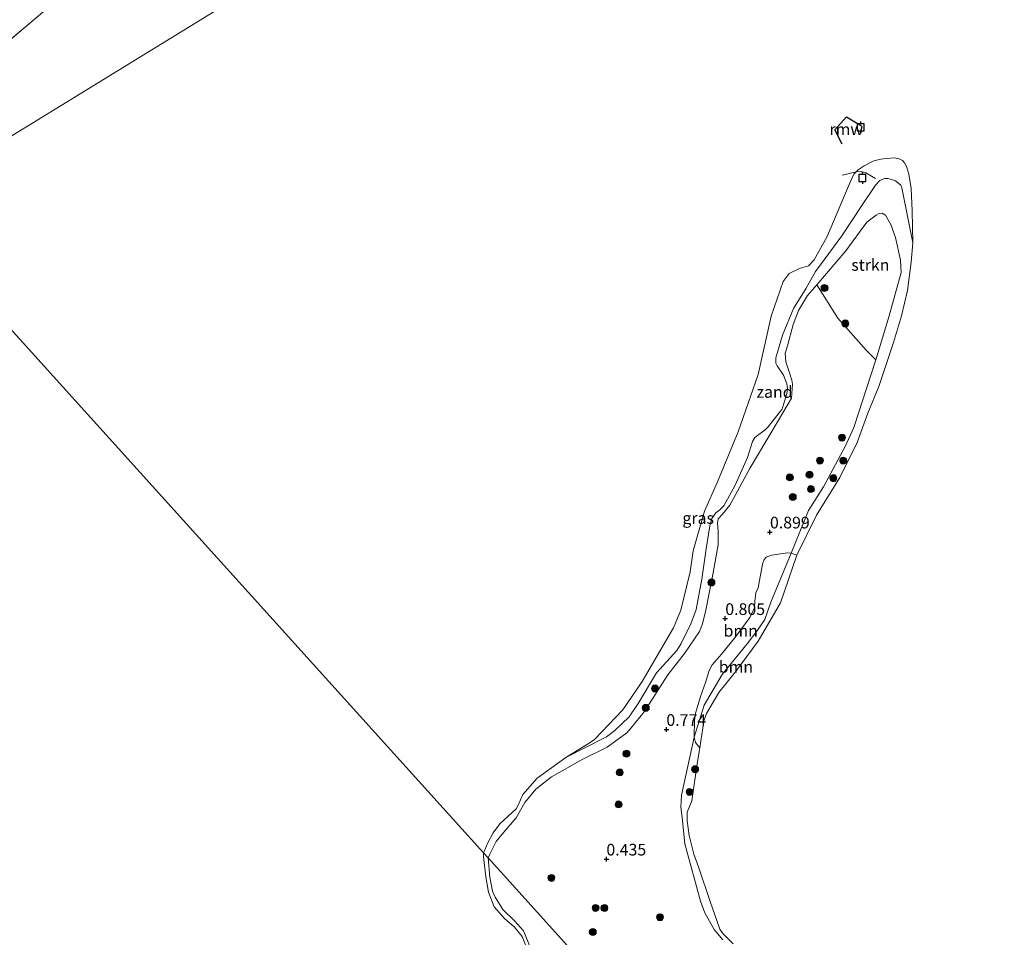
# Model space of a CAD drawing. Units: metres. Extents: x 201586 to 210004, y 506248 to 512503.
# Drawn here: x 202598 to 202809, y 507064 to 507261 of the extents above; entities that cross this region are included whole.
import ezdxf
from ezdxf.enums import TextEntityAlignment as Align

# ---------------------------------------------------------------- set-up
doc = ezdxf.new("R2010")
doc.units = ezdxf.units.M
doc.linetypes.add('IE-TERREINAFSCHEIDING', pattern=[10, 8, -2])
doc.layers.get('0').update_dxf_attribs({"lineweight": 25})
for name, color, linetype, lineweight in [('B-ME-GR-BOOM-GV-B6', 93, 'Continuous', 18), ('B-ME-GR-BOOM-S-B1', 93, 'Continuous', 18), ('B-ME-GR-STRUIKEN-GV-B6', 93, 'Continuous', 18), ('B-ME-GW-KRUINLIJN-L-B1', 93, 'Continuous', 18), ('B-ME-IE-GRASLAND-GV-B6', 93, 'Continuous', 18), ('B-ME-IE-GRONDWERKLIJN-GROND_NIETINGERICHT-GV-B6', 253, 'Continuous', 18), ('B-ME-IE-HULPGEOMETRIE-L-B1', 53, 'Continuous', 18), ('B-ME-IE-TERREINAFSCHEIDING-RASTERHEKWERK-L-B1', 8, 'IE-TERREINAFSCHEIDING', 18), ('B-ME-OG-WATER-GV-B6', 153, 'Continuous', 18)]:
    doc.layers.add(name, color=color, linetype=linetype, lineweight=lineweight)
for name, color, linetype in [('B-ME-GW-HOOGTEPUNT-S-B1', 10, 'Continuous'), ('B-ME-KW-REMMINGWERK-L-B1', 10, 'Continuous'), ('B-ME-VV-AFMEERCONSTRUCTIE-S-B1', 10, 'Continuous')]:
    doc.layers.add(name, color=color, linetype=linetype)
doc.styles.add('NLCS-ISO', font='NLCS-ISO.TTF')

# ---------------------------------------------------------------- blocks, each defined once
blk = doc.blocks.new('hoogtepunt')
for p, q in [((-0.5, 0), (0.5, 0)), ((0, 0.5), (0, -0.5))]:
    blk.add_line(p, q)
blk = doc.blocks.new('boom')
h = blk.add_hatch(color=256)
edge = h.paths.add_edge_path()
edge.add_arc((0, 0), 0.75, 0, 360)
blk.add_circle((0, 0), 0.75)
blk = doc.blocks.new('meerpaal')
for p, q in [((-0.75, 0), (-1.25, 0)), ((0.75, 0.75), (-0.75, 0.75)), ((-0.75, 0.75), (-0.75, -0.75)), ((0.75, -0.75), (0.75, 0.75)), ((0.75, 0), (1.25, 0)), ((-0.75, -0.75), (0.75, -0.75))]:
    blk.add_line(p, q)

msp = doc.modelspace()

# ---------------------------------------------------------------- linework, layer by layer
at = {"layer": 'B-ME-GR-BOOM-GV-B6'}
for points in [[(202763.087, 507146.5747, 0.6), (202758.719, 507136.0793, 0.6888), (202757.4501, 507132.4131, 0.7029), (202755.6998, 507129.8986, 0.7029), (202753.6127, 507127.1519, 0.7029), (202748.3218, 507120.5987, 0.6888), (202744.4054, 507114.051, 0.7875), (202742.2762, 507107.2268, 0.413), (202742.398, 507110.7772, 0.5727), (202742.5513, 507112.3344, 0.6272), (202742.9466, 507113.4694, 0.6545), (202743.6702, 507115.9268, 0.6545), (202744.7377, 507118.8782, 0.6545), (202745.5348, 507121.4819, 0.6409), (202746.1441, 507122.7217, 0.6545), (202748.1671, 507124.9797, 0.6545), (202751.2159, 507128.7516, 0.6272), (202754.2069, 507132.8458, 0.6409), (202755.2047, 507134.8868, 0.6409), (202755.296, 507136.2333, 0.6409), (202755.494, 507138.0978, 0.6409), (202755.9652, 507139.1799, 0.6409), (202756.8887, 507144.2338, 0.6409), (202757.3071, 507145.2399, 0.6409), (202757.6889, 507145.7073, 0.6409), (202758.8671, 507146.1845, 0.6272), (202762.2733, 507146.6617, 0.6136), (202763.087, 507146.5747, 0.6)], [(202743.4792, 507104.9356, -0.3884), (202742.5807, 507106.0842, 0.2493), (202742.2762, 507107.2268, 0.413), (202744.4054, 507114.051, 0.7875), (202748.3218, 507120.5987, 0.6888), (202753.6127, 507127.1519, 0.7029), (202755.6998, 507129.8986, 0.7029), (202757.4501, 507132.4131, 0.7029), (202758.719, 507136.0793, 0.6888), (202763.087, 507146.5747, 0.6), (202764.2452, 507146.1827, -0.3884), (202760.7689, 507135.9668, -0.3884), (202756.0106, 507127.7809, -0.3884), (202751.122, 507121.1646, -0.3884), (202747.5863, 507116.7524, -0.3884), (202744.9314, 507112.2489, -0.3884), (202744.3835, 507110.5978, -0.3884), (202743.4792, 507104.9356, -0.3884)]]:
    msp.add_polyline3d(points, dxfattribs=at)
at = {"layer": 'B-ME-GR-STRUIKEN-GV-B6'}
msp.add_polyline3d([(202768.5409, 507203.9886, 0.4659), (202774.7649, 507211.2623, 0.4577), (202779.2406, 507217.434, 0.6964), (202781.2263, 507218.9008, 0.6313), (202781.7488, 507219.2325, 0.5119), (202782.5013, 507219.3144, 0.4685), (202783.2641, 507218.8956, 0.4143), (202784.4141, 507216.906, 0.3383), (202785.4062, 507214.174, 0.3275), (202786.4462, 507209.255, 0.3817), (202786.5848, 507206.6504, 0.322), (202784.0208, 507197.3532, 0.4772), (202781.1961, 507187.975, 0.4772), (202779.0832, 507190.042, 0.4076), (202773.0695, 507196.8785, 0.3931), (202768.5409, 507203.9886, 0.4659)], dxfattribs=at)
at = {"layer": 'B-ME-GW-KRUINLIJN-L-B1'}
for points in [[(202748.3994, 507063.8313, 0.1852), (202746.6028, 507066.0773, 0.3076), (202744.5521, 507069.6318, 0.4668), (202743.6745, 507072.1253, 0.4423), (202740.3196, 507084.3492, 0.2586), (202739.7053, 507090.0423, 0.4301), (202739.4523, 507092.2221, 0.3811), (202739.6162, 507094.7738, 0.3689), (202742.2762, 507107.2268, 0.413), (202744.4054, 507114.051, 0.7875), (202748.3218, 507120.5987, 0.6888), (202753.6127, 507127.1519, 0.7029), (202755.6998, 507129.8986, 0.7029), (202757.4501, 507132.4131, 0.7029), (202758.719, 507136.0793, 0.6888), (202763.087, 507146.5747, 0.6), (202766.7836, 507155.75, 0.3785), (202769.9452, 507160.7525, 0.717), (202774.6149, 507169.4297, 0.5618), (202776.4358, 507173.4699, 0.4208), (202781.1961, 507187.975, 0.4772), (202784.0208, 507197.3532, 0.4772), (202786.5848, 507206.6504, 0.322), (202786.4462, 507209.255, 0.3817), (202785.4062, 507214.174, 0.3275), (202784.4141, 507216.906, 0.3383), (202783.2641, 507218.8956, 0.4143), (202782.5013, 507219.3144, 0.4685), (202781.7488, 507219.2325, 0.5119), (202781.2263, 507218.9008, 0.6313), (202779.2406, 507217.434, 0.6964), (202774.7649, 507211.2623, 0.4577), (202768.5409, 507203.9886, 0.4659), (202766.5844, 507201.7021, 0.4685), (202764.6409, 507198.5235, 0.5987), (202763.4571, 507195.5339, 0.6096), (202762.2715, 507190.9304, 0.7072), (202761.7597, 507189.3573, 0.7723), (202761.8807, 507187.5009, 0.794), (202762.7224, 507185.1651, 0.8917), (202763.2332, 507183.643, 0.9025), (202763.3381, 507182.7624, 0.8917), (202763.1045, 507179.7843, 0.9676), (202759.4482, 507173.4684, 0.9242), (202754.2698, 507164.8694, 0.794), (202749.9105, 507156.8668, 0.6421), (202748.3498, 507154.9471, 0.6855), (202747.3993, 507153.9039, 0.6855), (202747.2735, 507152.982, 0.6855), (202747.4346, 507151.3443, 0.7072), (202747.4061, 507148.403, 0.6855), (202746.2975, 507142.0409, 0.7723), (202744.7639, 507134.3594, 0.5553), (202744.0717, 507131.4314, 0.4902), (202743.462, 507129.8144, 0.4794), (202740.2313, 507125.1089, 0.6313), (202736.6518, 507120.5791, 0.7615), (202731.5893, 507112.6622, 0.6638), (202728.823, 507109.2038, 0.4577), (202727.8514, 507108.1304, 0.5879), (202723.6631, 507105.0786, 0.577), (202718.463, 507102.5069, 0.5987), (202711.7955, 507098.6973, 0.4236), (202708.4452, 507096.0942, 0.4081), (202706.0889, 507093.2157, 0.3771), (202704.184, 507089.9269, 0.3461), (202701.5977, 507086.856, 0.3461), (202699.9458, 507084.8973, 0.3306), (202698.5415, 507082.1894, 0.2841), (202698.196, 507081.3895, 0.2245)], [(202698.196, 507081.3895, 0.2245), (202698.5649, 507077.234, 0.2245), (202699.1232, 507074.2719, 0.2245), (202699.7197, 507072.9443, 0.2245), (202701.3184, 507070.3341, 0.2245), (202703.821, 507067.9136, 0.2245), (202705.8022, 507065.7857, 0.2245), (202713.9045, 507045.9683, 0.2245)]]:
    msp.add_polyline3d(points, dxfattribs=at)
at = {"layer": 'B-ME-IE-GRASLAND-GV-B6'}
for points in [[(202697.2272, 507082.4619, -0.3884), (202697.3387, 507082.7495, -0.3884), (202698.0363, 507084.422, -0.3884), (202699.3048, 507086.7469, -0.3884), (202700.7175, 507088.6507, -0.3884), (202702.5231, 507090.2809, -0.3884), (202704.2288, 507091.8933, -0.3884), (202704.6425, 507092.6552, -0.3884), (202705.6111, 507094.9264, -0.3884), (202708.6628, 507098.4306, -0.3884), (202714.8546, 507102.841, -0.3884), (202723.5033, 507107.2873, -0.0854), (202725.3035, 507108.6632, -0.0854), (202728.3899, 507111.5747, -0.0459), (202730.3328, 507114.3965, -0.0591), (202734.2386, 507120.9467, -0.0722), (202738.6079, 507125.7478, -0.0459), (202739.54, 507127.2802, -0.0327), (202741.6123, 507131.4486, -0.0459), (202742.7373, 507134.5008, -0.0854), (202743.9043, 507141.0431, -0.1118), (202744.8905, 507147.5186, -0.0986), (202745.6335, 507152.4, -0.1513), (202746.0945, 507154.0357, -0.1513), (202746.8995, 507155.2213, -0.1118), (202747.7744, 507155.8722, -0.0854), (202748.6448, 507156.7157, -0.0854), (202751.0487, 507161.1732, -0.0327), (202753.7004, 507167.0322, -0.0327), (202754.8103, 507170.5007, -0.0064), (202755.2644, 507171.3291, -0.0064), (202757.4704, 507172.9438, 0.1254), (202758.0343, 507173.5353, 0.1517), (202761.0534, 507177.3044, 0.3889), (202761.2574, 507177.9237, 0.3889), (202762.1382, 507180.7359, 0.2967), (202762.2781, 507181.8588, 0.2967), (202762.1559, 507182.8349, 0.2835), (202761.4199, 507184.6608, 0.2176), (202760.0704, 507186.6596, -0.0195), (202759.8019, 507187.2208, -0.0195), (202759.7744, 507188.3762, -0.0327), (202761.2314, 507193.2329, -0.0722), (202763.5899, 507198.9391, -0.0591), (202766.2664, 507203.3198, -0.0722), (202768.2339, 507206.8556, -0.1513), (202770.1371, 507209.3796, -0.1118), (202773.9314, 507214.4899, -0.0459), (202778.1661, 507221.0062, 0.0332), (202781.0841, 507225.3041, -0.0064), (202782.018, 507226.321, -0.0459), (202783.0028, 507226.735, -0.0854), (202783.8293, 507226.7963, -0.1118), (202785.3836, 507226.2553, -0.0854), (202786.5248, 507225.3451, -0.0327), (202786.7371, 507224.7409, -0.0459), (202789.0941, 507212.9837, -0.3884), (202788.7145, 507208.8261, -0.3884), (202787.9681, 507202.8277, -0.3884), (202786.6793, 507197.3742, -0.3884), (202784.9895, 507191.6337, -0.3884), (202781.8065, 507182.2415, -0.3884), (202779.465, 507176.5166, -0.3884), (202777.1762, 507170.3027, -0.3884), (202773.4804, 507162.7832, -0.3884), (202768.4916, 507154.7308, -0.3884), (202764.2452, 507146.1827, -0.3884), (202763.087, 507146.5747, 0.6), (202766.7836, 507155.75, 0.3785), (202769.9452, 507160.7525, 0.717), (202774.6149, 507169.4297, 0.5618), (202776.4358, 507173.4699, 0.4208), (202781.1961, 507187.975, 0.4772), (202784.0208, 507197.3532, 0.4772), (202786.5848, 507206.6504, 0.322), (202786.4462, 507209.255, 0.3817), (202785.4062, 507214.174, 0.3275), (202784.4141, 507216.906, 0.3383), (202783.2641, 507218.8956, 0.4143), (202782.5013, 507219.3144, 0.4685), (202781.7488, 507219.2325, 0.5119), (202781.2263, 507218.9008, 0.6313), (202779.2406, 507217.434, 0.6964), (202774.7649, 507211.2623, 0.4577), (202768.5409, 507203.9886, 0.4659), (202766.5844, 507201.7021, 0.4685), (202764.6409, 507198.5235, 0.5987), (202763.4571, 507195.5339, 0.6096), (202762.2715, 507190.9304, 0.7072), (202761.7597, 507189.3573, 0.7723), (202761.8807, 507187.5009, 0.794), (202762.7224, 507185.1651, 0.8917), (202763.2332, 507183.643, 0.9025), (202763.3381, 507182.7624, 0.8917), (202763.1045, 507179.7843, 0.9676), (202759.4482, 507173.4684, 0.9242), (202754.2698, 507164.8694, 0.794), (202749.9105, 507156.8668, 0.6421), (202748.3498, 507154.9471, 0.6855), (202747.3993, 507153.9039, 0.6855), (202747.2735, 507152.982, 0.6855), (202747.4346, 507151.3443, 0.7072), (202747.4061, 507148.403, 0.6855), (202746.2975, 507142.0409, 0.7723), (202744.7639, 507134.3594, 0.5553), (202744.0717, 507131.4314, 0.4902), (202743.462, 507129.8144, 0.4794), (202740.2313, 507125.1089, 0.6313), (202736.6518, 507120.5791, 0.7615), (202731.5893, 507112.6622, 0.6638), (202728.823, 507109.2038, 0.4577), (202727.8514, 507108.1304, 0.5879), (202723.6631, 507105.0786, 0.577), (202718.463, 507102.5069, 0.5987), (202711.7955, 507098.6973, 0.4236), (202708.4452, 507096.0942, 0.4081), (202706.0889, 507093.2157, 0.3771), (202704.184, 507089.9269, 0.3461), (202701.5977, 507086.856, 0.3461), (202699.9458, 507084.8973, 0.3306), (202698.5415, 507082.1894, 0.2841), (202698.196, 507081.3895, 0.2245), (202697.2272, 507082.4619, -0.3884)], [(202713.845, 507064.068, 0.3931), (202710.069, 507068.248, 0.493), (202698.196, 507081.3895, 0.2245), (202698.5415, 507082.1894, 0.2841), (202699.9458, 507084.8973, 0.3306), (202701.5977, 507086.856, 0.3461), (202704.184, 507089.9269, 0.3461), (202706.0889, 507093.2157, 0.3771), (202708.4452, 507096.0942, 0.4081), (202711.7955, 507098.6973, 0.4236), (202718.463, 507102.5069, 0.5987), (202723.6631, 507105.0786, 0.577), (202727.8514, 507108.1304, 0.5879), (202728.823, 507109.2038, 0.4577), (202731.5893, 507112.6622, 0.6638), (202736.6518, 507120.5791, 0.7615), (202740.2313, 507125.1089, 0.6313), (202743.462, 507129.8144, 0.4794), (202744.0717, 507131.4314, 0.4902), (202744.7639, 507134.3594, 0.5553), (202746.2975, 507142.0409, 0.7723), (202747.4061, 507148.403, 0.6855), (202747.4346, 507151.3443, 0.7072), (202747.2735, 507152.982, 0.6855), (202747.3993, 507153.9039, 0.6855), (202748.3498, 507154.9471, 0.6855), (202749.9105, 507156.8668, 0.6421), (202754.2698, 507164.8694, 0.794), (202759.4482, 507173.4684, 0.9242), (202763.1045, 507179.7843, 0.9676), (202763.3381, 507182.7624, 0.8917), (202763.2332, 507183.643, 0.9025), (202762.7224, 507185.1651, 0.8917), (202761.8807, 507187.5009, 0.794), (202761.7597, 507189.3573, 0.7723), (202762.2715, 507190.9304, 0.7072), (202763.4571, 507195.5339, 0.6096), (202764.6409, 507198.5235, 0.5987), (202766.5844, 507201.7021, 0.4685), (202768.5409, 507203.9886, 0.4659), (202773.0695, 507196.8785, 0.3931), (202779.0832, 507190.042, 0.4076), (202781.1961, 507187.975, 0.4772), (202776.4358, 507173.4699, 0.4208), (202774.6149, 507169.4297, 0.5618), (202769.9452, 507160.7525, 0.717), (202766.7836, 507155.75, 0.3785), (202763.087, 507146.5747, 0.6), (202762.2733, 507146.6617, 0.6136), (202758.8671, 507146.1845, 0.6272), (202757.6889, 507145.7073, 0.6409), (202757.3071, 507145.2399, 0.6409), (202756.8887, 507144.2338, 0.6409), (202755.9652, 507139.1799, 0.6409), (202755.494, 507138.0978, 0.6409), (202755.296, 507136.2333, 0.6409), (202755.2047, 507134.8868, 0.6409), (202754.2069, 507132.8458, 0.6409), (202751.2159, 507128.7516, 0.6272), (202748.1671, 507124.9797, 0.6545), (202746.1441, 507122.7217, 0.6545), (202745.5348, 507121.4819, 0.6409), (202744.7377, 507118.8782, 0.6545), (202743.6702, 507115.9268, 0.6545), (202742.9466, 507113.4694, 0.6545), (202742.5513, 507112.3344, 0.6272), (202742.398, 507110.7772, 0.5727), (202742.2762, 507107.2268, 0.413), (202739.6162, 507094.7738, 0.3689), (202739.4523, 507092.2221, 0.3811), (202739.7053, 507090.0423, 0.4301), (202740.3196, 507084.3492, 0.2586), (202743.6745, 507072.1253, 0.4423), (202744.5521, 507069.6318, 0.4668), (202746.6028, 507066.0773, 0.3076), (202748.3994, 507063.8313, 0.1852)], [(202748.3994, 507063.8313, 0.1852), (202746.6028, 507066.0773, 0.3076), (202744.5521, 507069.6318, 0.4668), (202743.6745, 507072.1253, 0.4423), (202740.3196, 507084.3492, 0.2586), (202739.7053, 507090.0423, 0.4301), (202739.4523, 507092.2221, 0.3811), (202739.6162, 507094.7738, 0.3689), (202742.2762, 507107.2268, 0.413), (202742.5807, 507106.0842, 0.2493), (202743.4792, 507104.9356, -0.3884)], [(202743.4792, 507104.9356, -0.3884), (202743.014, 507102.0231, -0.3884), (202741.8232, 507093.6175, -0.3884), (202740.8247, 507091.1625, -0.3884), (202740.7993, 507089.2894, -0.3884), (202741.2002, 507086.1397, -0.3884), (202742.2273, 507082.1628, -0.3884), (202743.3112, 507079.2684, -0.3884), (202745.6871, 507072.0618, -0.3884), (202747.7714, 507066.1549, -0.3884), (202748.4147, 507065.2269, -0.3884), (202750.6342, 507062.9768, -0.3884)], [(202706.7261, 507061.5066, -0.3884), (202705.4671, 507064.5351, -0.3884), (202703.8191, 507066.5684, -0.3884), (202701.6949, 507068.4268, -0.3884), (202699.4856, 507070.9268, -0.3884), (202698.2688, 507074.0524, -0.3884), (202697.7411, 507077.3313, -0.3884), (202697.221, 507081.5669, -0.3884), (202697.2272, 507082.4619, -0.3884)], [(202697.2272, 507082.4619, -0.3884), (202698.196, 507081.3895, 0.2245), (202698.5649, 507077.234, 0.2245), (202699.1232, 507074.2719, 0.2245), (202699.7197, 507072.9443, 0.2245), (202701.3184, 507070.3341, 0.2245), (202703.821, 507067.9136, 0.2245), (202705.8022, 507065.7857, 0.2245), (202713.9045, 507045.9683, 0.2245)], [(202713.9045, 507045.9683, 0.2245), (202705.8022, 507065.7857, 0.2245), (202703.821, 507067.9136, 0.2245), (202701.3184, 507070.3341, 0.2245), (202699.7197, 507072.9443, 0.2245), (202699.1232, 507074.2719, 0.2245), (202698.5649, 507077.234, 0.2245), (202698.196, 507081.3895, 0.2245), (202710.069, 507068.248, 0.493), (202713.845, 507064.068, 0.3931)]]:
    msp.add_polyline3d(points, dxfattribs=at)
at = {"layer": 'B-ME-IE-GRONDWERKLIJN-GROND_NIETINGERICHT-GV-B6'}
msp.add_polyline3d([(202714.8546, 507102.841, -0.3884), (202720.0745, 507106.0483, -0.3884), (202720.951, 507106.6991, -0.3884), (202727.0487, 507113.0771, -0.3884), (202731.1358, 507119.1397, -0.3884), (202737.8547, 507130.5723, -0.3884), (202739.4362, 507134.3953, -0.3884), (202741.4537, 507142.6163, -0.3884), (202742.1165, 507147.0921, -0.3884), (202744.4955, 507155.5892, -0.3884), (202747.2677, 507161.8491, -0.3884), (202751.7067, 507172.5695, -0.3884), (202755.9922, 507184.8139, -0.3884), (202758.7505, 507197.2839, -0.3884), (202761.3665, 507204.7219, -0.3884), (202762.6577, 507206.453, -0.3884), (202764.8343, 507207.5251, -0.3884), (202766.767, 507208.0673, -0.3884), (202767.9745, 507209.3337, -0.3884), (202770.7741, 507214.3542, -0.3884), (202774.4819, 507223.1104, -0.3884), (202775.7605, 507226.1425, -0.3884), (202776.4489, 507227.6767, -0.3884), (202777.3689, 507228.6416, -0.3884), (202778.6829, 507229.4714, -0.3884), (202780.7184, 507230.5619, -0.3884), (202782.214, 507230.9006, -0.3884), (202783.3738, 507231.0698, -0.3884), (202785.2087, 507231.1927, -0.3884), (202786.1457, 507230.9687, -0.3884), (202786.8789, 507230.618, -0.3884), (202787.357, 507230.0432, -0.3884), (202787.8354, 507229.1003, -0.3884), (202788.215, 507227.6651, -0.3884), (202788.7634, 507224.6143, -0.3884), (202788.9699, 507219.8675, -0.3884), (202789.0941, 507212.9837, -0.3884), (202786.7371, 507224.7409, -0.0459), (202786.5248, 507225.3451, -0.0327), (202785.3836, 507226.2553, -0.0854), (202783.8293, 507226.7963, -0.1118), (202783.0028, 507226.735, -0.0854), (202782.018, 507226.321, -0.0459), (202781.0841, 507225.3041, -0.0064), (202778.1661, 507221.0062, 0.0332), (202773.9314, 507214.4899, -0.0459), (202770.1371, 507209.3796, -0.1118), (202768.2339, 507206.8556, -0.1513), (202766.2664, 507203.3198, -0.0722), (202763.5899, 507198.9391, -0.0591), (202761.2314, 507193.2329, -0.0722), (202759.7744, 507188.3762, -0.0327), (202759.8019, 507187.2208, -0.0195), (202760.0704, 507186.6596, -0.0195), (202761.4199, 507184.6608, 0.2176), (202762.1559, 507182.8349, 0.2835), (202762.2781, 507181.8588, 0.2967), (202762.1382, 507180.7359, 0.2967), (202761.2574, 507177.9237, 0.3889), (202761.0534, 507177.3044, 0.3889), (202758.0343, 507173.5353, 0.1517), (202757.4704, 507172.9438, 0.1254), (202755.2644, 507171.3291, -0.0064), (202754.8103, 507170.5007, -0.0064), (202753.7004, 507167.0322, -0.0327), (202751.0487, 507161.1732, -0.0327), (202748.6448, 507156.7157, -0.0854), (202747.7744, 507155.8722, -0.0854), (202746.8995, 507155.2213, -0.1118), (202746.0945, 507154.0357, -0.1513), (202745.6335, 507152.4, -0.1513), (202744.8905, 507147.5186, -0.0986), (202743.9043, 507141.0431, -0.1118), (202742.7373, 507134.5008, -0.0854), (202741.6123, 507131.4486, -0.0459), (202739.54, 507127.2802, -0.0327), (202738.6079, 507125.7478, -0.0459), (202734.2386, 507120.9467, -0.0722), (202730.3328, 507114.3965, -0.0591), (202728.3899, 507111.5747, -0.0459), (202725.3035, 507108.6632, -0.0854), (202723.5033, 507107.2873, -0.0854), (202714.8546, 507102.841, -0.3884)], dxfattribs=at)
at = {"layer": 'B-ME-IE-HULPGEOMETRIE-L-B1'}
msp.add_line((202835.288, 507459.202, -0.323), (202564.248, 507229.656, -0.323), dxfattribs=at)
msp.add_polyline3d([(202887.197, 506872.186, 0.692), (202864.6287, 506897.1666, 0.7136), (202863.7302, 506898.1617, 0.7927), (202858.6071, 506903.8327, 3.4904), (202858.148, 506904.341, 3.4089), (202856.7716, 506905.8638, 3.4223), (202856.2426, 506906.4496, 3.3712), (202846.5805, 506917.1448, 0.4957), (202813.3965, 506953.8754, 0.2829), (202780.2126, 506990.6062, 0.4327), (202747.0288, 507027.3371, 0.194), (202713.845, 507064.068, 0.3931), (202710.069, 507068.248, 0.493), (202698.196, 507081.3895, 0.2245), (202697.2272, 507082.4619, -0.3884), (202572.03, 507221.042, -0.3884), (202564.248, 507229.656, -0.323)], dxfattribs=at)
at = {"layer": 'B-ME-IE-TERREINAFSCHEIDING-RASTERHEKWERK-L-B1'}
msp.add_polyline3d([(202773.9986, 507227.4711, -0.3884), (202776.9531, 507228.2055, -0.3884), (202778.0646, 507228.2603, -0.2984), (202779.0588, 507228.0121, -0.2284), (202781.1323, 507226.7957, -0.0884)], dxfattribs=at)
at = {"layer": 'B-ME-KW-REMMINGWERK-L-B1'}
msp.add_polyline3d([(202773.9616, 507234.0983, -0.1298), (202772.4005, 507237.1898, 0.0215), (202774.9062, 507239.9364, 0.1208), (202778.1393, 507238.0327, -0.1014)], dxfattribs=at)
at = {"layer": 'B-ME-OG-WATER-GV-B6'}
for points in [[(202564.248, 507229.656, -0.323), (202835.288, 507459.202, -0.323)], [(202835.288, 507459.202, -0.323), (202564.248, 507229.656, -0.323)], [(202750.6342, 507062.9768, -0.3884), (202748.4147, 507065.2269, -0.3884), (202747.7714, 507066.1549, -0.3884), (202745.6871, 507072.0618, -0.3884), (202743.3112, 507079.2684, -0.3884), (202742.2273, 507082.1628, -0.3884), (202741.2002, 507086.1397, -0.3884), (202740.7993, 507089.2894, -0.3884), (202740.8247, 507091.1625, -0.3884), (202741.8232, 507093.6175, -0.3884), (202743.014, 507102.0231, -0.3884), (202743.4792, 507104.9356, -0.3884), (202744.3835, 507110.5978, -0.3884), (202744.9314, 507112.2489, -0.3884), (202747.5863, 507116.7524, -0.3884), (202751.122, 507121.1646, -0.3884), (202756.0106, 507127.7809, -0.3884), (202760.7689, 507135.9668, -0.3884), (202764.2452, 507146.1827, -0.3884), (202768.4916, 507154.7308, -0.3884), (202773.4804, 507162.7832, -0.3884), (202777.1762, 507170.3027, -0.3884), (202779.465, 507176.5166, -0.3884), (202781.8065, 507182.2415, -0.3884), (202784.9895, 507191.6337, -0.3884), (202786.6793, 507197.3742, -0.3884), (202787.9681, 507202.8277, -0.3884), (202788.7145, 507208.8261, -0.3884), (202789.0941, 507212.9837, -0.3884), (202788.9699, 507219.8675, -0.3884), (202788.7634, 507224.6143, -0.3884), (202788.215, 507227.6651, -0.3884), (202787.8354, 507229.1003, -0.3884), (202787.357, 507230.0432, -0.3884), (202786.8789, 507230.618, -0.3884), (202786.1457, 507230.9687, -0.3884), (202785.2087, 507231.1927, -0.3884), (202783.3738, 507231.0698, -0.3884), (202782.214, 507230.9006, -0.3884), (202780.7184, 507230.5619, -0.3884), (202778.6829, 507229.4714, -0.3884), (202777.3689, 507228.6416, -0.3884), (202776.4489, 507227.6767, -0.3884), (202775.7605, 507226.1425, -0.3884), (202774.4819, 507223.1104, -0.3884), (202770.7741, 507214.3542, -0.3884), (202767.9745, 507209.3337, -0.3884), (202766.767, 507208.0673, -0.3884), (202764.8343, 507207.5251, -0.3884), (202762.6577, 507206.453, -0.3884), (202761.3665, 507204.7219, -0.3884), (202758.7505, 507197.2839, -0.3884), (202755.9922, 507184.8139, -0.3884), (202751.7067, 507172.5695, -0.3884), (202747.2677, 507161.8491, -0.3884), (202744.4955, 507155.5892, -0.3884), (202742.1165, 507147.0921, -0.3884), (202741.4537, 507142.6163, -0.3884), (202739.4362, 507134.3953, -0.3884), (202737.8547, 507130.5723, -0.3884), (202731.1358, 507119.1397, -0.3884), (202727.0487, 507113.0771, -0.3884), (202720.951, 507106.6991, -0.3884), (202720.0745, 507106.0483, -0.3884), (202714.8546, 507102.841, -0.3884), (202708.6628, 507098.4306, -0.3884), (202705.6111, 507094.9264, -0.3884), (202704.6425, 507092.6552, -0.3884), (202704.2288, 507091.8933, -0.3884), (202702.5231, 507090.2809, -0.3884), (202700.7175, 507088.6507, -0.3884), (202699.3048, 507086.7469, -0.3884), (202698.0363, 507084.422, -0.3884), (202697.3387, 507082.7495, -0.3884), (202697.2272, 507082.4619, -0.3884), (202572.03, 507221.042, -0.3884), (202685.4022, 507290.7032, -0.3884)], [(202685.4022, 507290.7032, -0.3884), (202572.03, 507221.042, -0.3884)], [(202572.03, 507221.042, -0.3884), (202697.2272, 507082.4619, -0.3884), (202697.221, 507081.5669, -0.3884), (202697.7411, 507077.3313, -0.3884), (202698.2688, 507074.0524, -0.3884), (202699.4856, 507070.9268, -0.3884), (202701.6949, 507068.4268, -0.3884), (202703.8191, 507066.5684, -0.3884), (202705.4671, 507064.5351, -0.3884), (202706.7261, 507061.5066, -0.3884)]]:
    msp.add_polyline3d(points, dxfattribs=at)

# ---------------------------------------------------------------- block references
at = {"layer": 'B-ME-GR-BOOM-S-B1', "rotation": 90}
for p in [(202770.2003, 507203.3275, 0.3297), (202774.6425, 507195.7476, 0.1412), (202773.9339, 507171.3251, 0.4338), (202769.2064, 507166.3975, 0.8387), (202774.211, 507166.3869, 0.0184), (202762.7776, 507162.794, 0.7142), (202766.9787, 507163.3694, 0.8596), (202772.0971, 507162.6407, -0.0335), (202767.2924, 507160.3071, 0.8752), (202763.4091, 507158.6026, 0.9907), (202745.9953, 507140.3197, 0.7155), (202733.9208, 507117.6268, 0.3218), (202731.9468, 507113.4817, 0.4075), (202727.8066, 507103.6835, 0.6171), (202742.5059, 507100.3541, -0.1468), (202726.3602, 507099.6736, 0.5177), (202741.3164, 507095.4853, -0.1468), (202726.1243, 507092.8143, 0.5907), (202711.7464, 507077.0848, 0.3931), (202721.1947, 507070.667, 0.3931), (202723.0923, 507070.6536, 0.3931), (202734.9788, 507068.6718, 0.6039), (202720.6074, 507065.5188, 0.3931)]:
    msp.add_blockref('boom', p, dxfattribs=at)
at = {"layer": 'B-ME-GW-HOOGTEPUNT-S-B1', "rotation": 90}
for p in [(202758.513, 507151.1, 0.899), (202758.513, 507151.1, 0.899), (202748.954, 507132.577, 0.805), (202748.954, 507132.577, 0.805), (202736.351, 507108.847, 0.774), (202736.351, 507108.847, 0.774), (202723.512, 507081.1, 0.435), (202723.512, 507081.1, 0.435)]:
    msp.add_blockref('hoogtepunt', p, dxfattribs=at)
at = {"layer": 'B-ME-VV-AFMEERCONSTRUCTIE-S-B1', "rotation": 90}
for p in [(202777.9492, 507237.6956, 0.5794), (202778.2998, 507226.8434, 1.1515)]:
    msp.add_blockref('meerpaal', p, dxfattribs=at)

# ---------------------------------------------------------------- texts
at = {"layer": 'B-ME-GR-BOOM-GV-B6', "ltscale": 0.2, "style": 'NLCS-ISO'}
for p in [(202752.2577, 507129.97), (202751.2311, 507122.258)]:
    msp.add_text('bmn', height=2.5, dxfattribs=at).set_placement(p, align=Align.MIDDLE_CENTER)
at = {"layer": 'B-ME-GR-STRUIKEN-GV-B6', "ltscale": 0.2, "style": 'NLCS-ISO'}
msp.add_text('strkn', height=2.5, dxfattribs=at).set_placement((202780.003, 507208.2657), align=Align.MIDDLE_CENTER)
at = {"layer": 'B-ME-GW-HOOGTEPUNT-S-B1', "ltscale": 0.2, "style": 'NLCS-ISO'}
for s, p in [('0.899', (202758.513, 507151.1, 0.899)), ('0.899', (202758.513, 507151.1, 0.899)), ('0.805', (202748.954, 507132.577, 0.805)), ('0.805', (202748.954, 507132.577, 0.805)), ('0.774', (202736.351, 507108.847, 0.774)), ('0.774', (202736.351, 507108.847, 0.774)), ('0.435', (202723.512, 507081.1, 0.435)), ('0.435', (202723.512, 507081.1, 0.435))]:
    msp.add_text(s, height=2.5, dxfattribs=at).set_placement(p, align=Align.BOTTOM_LEFT)
at = {"layer": 'B-ME-IE-GRASLAND-GV-B6', "ltscale": 0.2, "style": 'NLCS-ISO'}
msp.add_text('gras', height=2.5, dxfattribs=at).set_placement((202743.1606, 507154.0929), align=Align.MIDDLE_CENTER)
at = {"layer": 'B-ME-IE-GRONDWERKLIJN-GROND_NIETINGERICHT-GV-B6', "ltscale": 0.2, "style": 'NLCS-ISO'}
msp.add_text('zand', height=2.5, dxfattribs=at).set_placement((202759.4989, 507181.084), align=Align.MIDDLE_CENTER)
at = {"layer": 'B-ME-KW-REMMINGWERK-L-B1', "ltscale": 0.2, "style": 'NLCS-ISO'}
msp.add_text('rmw', height=2.5, dxfattribs=at).set_placement((202774.8519, 507237.3143), align=Align.MIDDLE_CENTER)

doc.saveas('drawing.dxf')
